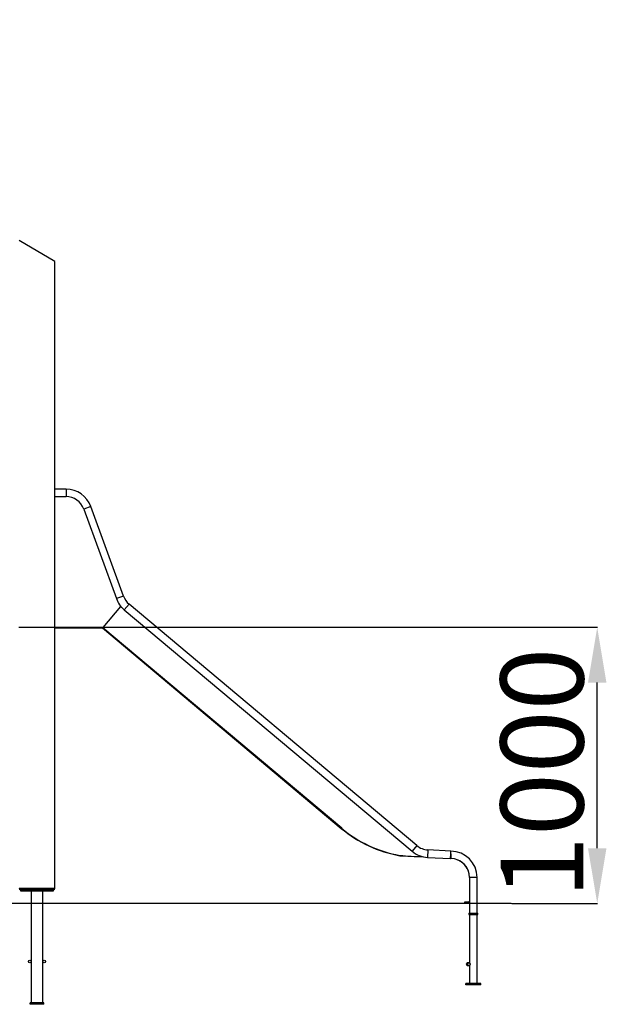
# Model space of a CAD drawing. Units: millimetres. Extents: x -8564 to -1036, y -3246 to 8124.
# Drawn here: x -4668 to -2533, y 4559 to 8124 of the extents above; entities that cross this region are included whole.
import ezdxf

# ---------------------------------------------------------------- set-up
doc = ezdxf.new("R2010")
doc.units = ezdxf.units.MM
doc.header["$PDSIZE"] = -1
doc.layers.add('размер', color=92, linetype='Continuous', lineweight=15)
doc.dimstyles.new('Размер М1.1', dxfattribs={"dimtxt": 300, "dimasz": 200, "dimexe": 1, "dimexo": 1, "dimgap": 50, "dimtad": 1, "dimdec": 0, "dimzin": 0, "dimtxsty": 'Standard', "dimcen": 2.5, "dimazin": 0, "dimtfac": 1, "dimtmove": 0, "dimatfit": 3, "dimfxl": 1, "dimtzin": 0, "dimarcsym": 0})

# ---------------------------------------------------------------- blocks, each defined once
blk = doc.blocks.new('_D_1')
at = {"layer": 'Defpoints', "color": 0, "transparency": 16777216}
for p in [(-4672, 5923.9), (-2576.9, 5923.9), (-2886.9, 4923.9)]:
    blk.add_point(p, dxfattribs=at)
at = {"layer": 'размер', "color": 0, "lineweight": -2, "transparency": 16777216}
for p, q in [((-4671, 5923.9), (-2575.9, 5923.9)), ((-2576.9, 5123.9), (-2576.9, 5723.9)), ((-2885.9, 4923.9), (-2575.9, 4923.9))]:
    blk.add_line(p, q, dxfattribs=at)
at = {"layer": 'размер', "color": 0, "transparency": 16777216}
for points in [[(-2610.3, 5723.9), (-2543.6, 5723.9), (-2576.9, 5923.9)], [(-2610.3, 5123.9), (-2543.6, 5123.9), (-2576.9, 4923.9)]]:
    blk.add_solid(points, dxfattribs=at)
at = {"layer": 'размер', "color": 0, "transparency": 16777216, "insert": (-2926.9, 5395.6), "char_height": 300, "attachment_point": 2, "rotation": 90}
blk.add_mtext('1000', dxfattribs=at)
blk = doc.blocks.new('_D_2')
at = {"layer": 'Defpoints', "color": 0, "transparency": 16777216}
for p in [(-5579.3, 8123.9), (-6945.1, 4923.9), (-2886.9, 4923.9)]:
    blk.add_point(p, dxfattribs=at)
at = {"layer": 'размер', "color": 0, "lineweight": -2, "transparency": 16777216}
for p, q in [((-5580.3, 8123.9), (-6946.1, 8123.9)), ((-6945.1, 7923.9), (-6945.1, 5123.9)), ((-2887.9, 4923.9), (-6946.1, 4923.9))]:
    blk.add_line(p, q, dxfattribs=at)
at = {"layer": 'размер', "color": 0, "transparency": 16777216}
for points in [[(-6978.5, 7923.9), (-6911.8, 7923.9), (-6945.1, 8123.9)], [(-6978.5, 5123.9), (-6911.8, 5123.9), (-6945.1, 4923.9)]]:
    blk.add_solid(points, dxfattribs=at)
at = {"layer": 'размер', "color": 0, "transparency": 16777216, "insert": (-7295.1, 6534.4), "char_height": 300, "attachment_point": 2, "rotation": 90}
blk.add_mtext('3200', dxfattribs=at)

msp = doc.modelspace()

# ---------------------------------------------------------------- linework, layer by layer
at = {"color": 7, "linetype": 'Continuous', "lineweight": 25}
for p, q in [((-4540, 7248.9), (-4670, 7323.9)), ((-4540, 4978.9), (-4540, 7248.9)), ((-4499.9, 6424.1), (-4540, 6424.1)), ((-4540, 6397.1), (-4499.9, 6397.1)), ((-4435.5, 6352), (-4317.5, 6027.8)), ((-4292.2, 6037), (-4410.2, 6361.2)), ((-4302.7, 5999.8), (-4366.7, 5923.6)), ((-4298.5, 5996.2), (-4302.7, 5999.8)), ((-3230, 5133.8), (-4271.8, 6008)), ((-4289.2, 5987.3), (-3247.4, 5113.1)), ((-4540, 5923.9), (-4366.4, 5923.9)), ((-4540, 5921.9), (-4368.9, 5921.9)), ((-4368.9, 5921.9), (-4368.9, 5923.9)), ((-4368.3, 5921.7), (-4366.7, 5923.6)), ((-4368.3, 5921.7), (-3503.4, 5196)), ((-4366.7, 5923.6), (-3501.8, 5197.9)), ((-3501.8, 5197.9), (-3503.4, 5196)), ((-3502.2, 5197.5), (-3501.4, 5196.9)), ((-3500.7, 5197.6), (-3502, 5196.1)), ((-3501.8, 5197.9), (-3501.5, 5198.3)), ((-3501.5, 5198.3), (-3500.7, 5197.6)), ((-3107, 5113.5), (-3189.6, 5117.9)), ((-3107.7, 5086.5), (-3107.3, 5103.9)), ((-3290.9, 5097), (-3204, 5092.5)), ((-3191, 5090.9), (-3107.7, 5086.5)), ((-3107.7, 5086.5), (-3107.3, 5086.5)), ((-3038.8, 5018), (-3038.8, 4889)), ((-3011.8, 4889), (-3011.8, 5018)), ((-4665, 4973.9), (-4665, 4969.9)), ((-4665, 4973.9), (-4545, 4973.9)), ((-4545, 4973.9), (-4665, 4973.9)), ((-4665, 4969.9), (-4545, 4969.9)), ((-4626, 4969.9), (-4626, 4563.9)), ((-4584, 4563.9), (-4584, 4969.9)), ((-4545, 4969.9), (-4545, 4973.9)), ((-3056.3, 4927.6), (-3056.3, 4929.6)), ((-3056.3, 4929.6), (-3041.3, 4929.6)), ((-3041.3, 4927.6), (-3056.3, 4927.6)), ((-3041.3, 4929.6), (-3041.3, 4927.6)), ((-3040.3, 4929.6), (-3041.3, 4929.6)), ((-3040.3, 4927.6), (-3041.3, 4927.6)), ((-3040.3, 4929.6), (-3040.3, 4927.6)), ((-3041.4, 4889), (-3041.4, 4887)), ((-3041.4, 4889), (-3041.4, 4887)), ((-3041.4, 4889), (-3039.2, 4889)), ((-3041.4, 4889), (-3041.4, 4889)), ((-3041.4, 4887), (-3041.4, 4884)), ((-3041.4, 4887), (-3041.4, 4884)), ((-3041.4, 4887), (-3039.2, 4887)), ((-3041.4, 4887), (-3041.4, 4887)), ((-3039.2, 4887), (-3039.2, 4889)), ((-3039.2, 4889), (-3023.5, 4889)), ((-3039.2, 4887), (-3039.2, 4884)), ((-3039.2, 4887), (-3009.2, 4887)), ((-3023.5, 4887), (-3039.2, 4887)), ((-3023.5, 4887), (-3023.5, 4889)), ((-3023.5, 4889), (-3009.2, 4889)), ((-3009.2, 4887), (-3023.5, 4887)), ((-3009.2, 4887), (-3009.2, 4889)), ((-3009.2, 4884), (-3009.2, 4887)), ((-3041.4, 4884), (-3039.2, 4884)), ((-3041.4, 4884), (-3041.4, 4884)), ((-3039.2, 4884), (-3009.2, 4884)), ((-3038.8, 4884), (-3038.8, 4708.2)), ((-3011.8, 4634), (-3011.8, 4884)), ((-3041.5, 4709), (-3046, 4709)), ((-3046, 4699), (-3041.5, 4699)), ((-3038.8, 4699.9), (-3038.8, 4634)), ((-3052.5, 4629), (-3052.5, 4634)), ((-3048, 4634), (-3052.5, 4634)), ((-3048, 4629), (-3052.5, 4629)), ((-3048, 4629), (-3048, 4634)), ((-2998.1, 4634), (-3048, 4634)), ((-2998.1, 4629), (-3048, 4629)), ((-2998.1, 4629), (-2998.1, 4634)), ((-4630, 4558.9), (-4630, 4563.9)), ((-4580, 4563.9), (-4630, 4563.9)), ((-4580, 4558.9), (-4580, 4563.9)), ((-4580, 4558.9), (-4630, 4558.9))]:
    msp.add_line(p, q, dxfattribs=at)
at = {"color": 8, "linetype": 'Continuous', "lineweight": 25}
for p, q in [((-4499.9, 6424.1), (-4499.9, 6397.1)), ((-4410.2, 6361.2), (-4435.5, 6352)), ((-4292.2, 6037), (-4317.5, 6027.8)), ((-4271.8, 6008), (-4289.2, 5987.3)), ((-3230, 5133.8), (-3247.4, 5113.1)), ((-3291.2, 5098.1), (-3291.4, 5097.1)), ((-3290.9, 5098), (-3290.9, 5097)), ((-3189.6, 5117.9), (-3191, 5090.9)), ((-3107.3, 5103.9), (-3107.3, 5086.5)), ((-3011.8, 5018), (-3038.8, 5018)), ((-4670, 4978.9), (-4540, 4978.9))]:
    msp.add_line(p, q, dxfattribs=at)
at = {"color": 7, "linetype": 'Continuous', "lineweight": 18}
msp.add_line((-6352.5, 4923.9), (-2886.9, 4923.9), dxfattribs=at)
at = {"color": 7, "linetype": 'Continuous', "lineweight": 25, "flags": 128}
msp.add_lwpolyline([(-3040.3, 4927.6), (-3039.5, 4927.7), (-3038.8, 4927.9)], dxfattribs=at)
at = {"color": 7, "linetype": 'Continuous', "lineweight": 25}
for centre in [(-4631, 4713.9), (-4579, 4713.9), (-3041.5, 4704)]:
    msp.add_circle(centre, 5, dxfattribs=at)
for centre, radius, start, end in [((-4499.9, 6328.6), 95.5, 20, 90), ((-4499.9, 6328.6), 68.5, 20, 90), ((-4227.8, 6060.5), 95.5, 200, 230), ((-4227.8, 6060.5), 68.5, 200, 230), ((-4133.9, 6107), 200, 209.3847, 212.4006), ((-4368.9, 5920.9), 3, 50, 90), ((-4368.9, 5920.9), 1, 50, 90), ((-3212.9, 5542.2), 452, 230, 260), ((-3213.4, 5541.3), 450, 230.0989, 260.0857), ((-3186, 5186.3), 68.5, 230, 267), ((-3184.7, 6293.3), 1200, 264.9227, 268.8396), ((-3186, 5186.3), 95.5, 230, 267), ((-3107.3, 5018), 95.5, 0, 89.8438), ((-3290.7, 5101), 4, 260, 267), ((-3107.3, 5018), 68.5, 0, 90), ((-3110.2, 5015.5), 72, 16.9594, 66.1716), ((-4665, 4978.9), 5, 180, 270), ((-4545, 4978.9), 5, 270, 0), ((-3040.3, 4931.6), 2, 270, 318.5904), ((-3046, 4704), 5, 90.0269, 180.0293), ((-3046, 4704), 5, 179.9707, 269.9731)]:
    msp.add_arc(centre, radius, start, end, dxfattribs=at)
msp.add_open_spline([(-3107.3, 5103.9), (-3107.3, 5104.5), (-3107.2, 5105.8), (-3107.2, 5107.7), (-3107.1, 5109.5), (-3107.1, 5111), (-3107.1, 5112.2), (-3107, 5113), (-3107, 5113.5), (-3107, 5113.5), (-3107, 5113.5)], degree=3, knots=[0, 0, 0, 0, 0.115673, 0.245145, 0.378368, 0.50781, 0.641003, 0.770436, 0.903622, 1, 1, 1, 1], dxfattribs=at)

# ---------------------------------------------------------------- dimensions: what is measured, and where the dimension line sits
at = {"layer": 'размер'}
for base, p1, p2, picture, middle in [((-6945.1, 4923.9), (-5579.3, 8123.9), (-2886.9, 4923.9), '_D_2', (-6945.1, 6534.4)), ((-2576.9, 5923.9), (-2886.9, 4923.9), (-4672, 5923.9), '_D_1', (-2576.9, 5395.6))]:
    dim = msp.add_linear_dim(base=base, p1=p1, p2=p2, angle=90, dimstyle='Размер М1.1', dxfattribs=at)
    dim.commit()
    dim.dimension.update_dxf_attribs({"geometry": picture, "text_midpoint": middle, "dimtype": 160})

doc.saveas('drawing.dxf')
